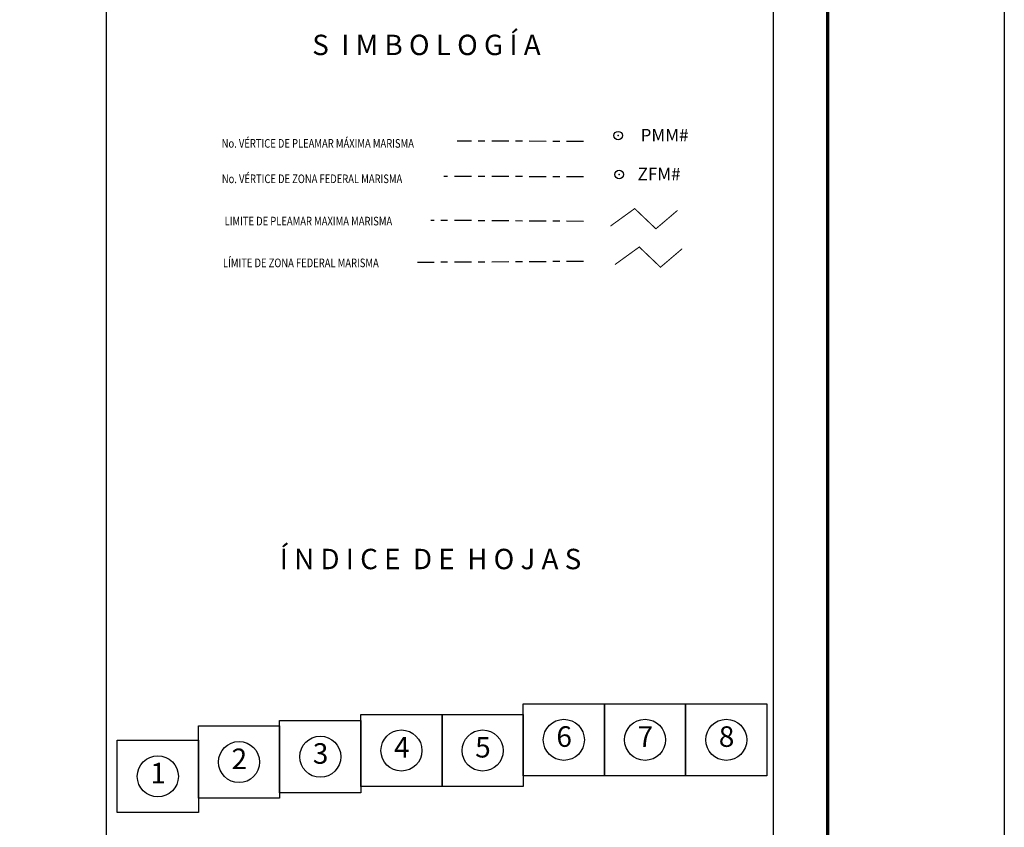
# Model space of a CAD drawing. Extents: x 374877 to 410871, y 2385284 to 2394140.
# Drawn here: x 376813 to 377277, y 2393203 to 2393583 of the extents above; entities that cross this region are included whole.
import ezdxf

# ---------------------------------------------------------------- set-up
doc = ezdxf.new("R2010")
doc.units = 0
doc.header["$LTSCALE"] = 40
doc.header["$MEASUREMENT"] = 0
doc.header["$PDMODE"] = 32
doc.header["$PDSIZE"] = 4
doc.linetypes.add('CENTRO1', pattern=[0.44, 0.2, -0.08, 0.08, -0.08])
doc.layers.add('Lomo', color=7, linetype='Continuous')
doc.styles.add('MONOTXT4', font='MONOTXT4.shx')
doc.styles.add('ROMANC', font='romanc.shx', dxfattribs={"height": 2.032})
doc.styles.add('ROMANS', font='romans.shx')

msp = doc.modelspace()

# ---------------------------------------------------------------- linework, layer by layer
at = {"layer": 'Lomo', "color": 7}
for p, q in [((376854.19, 2392436.03, 3.48), (376854.19, 2394033.66, 3.48)), ((377168.48, 2392436.03, 3.48), (377168.48, 2394033.66, 3.48))]:
    msp.add_line(p, q, dxfattribs=at)
at = {"layer": 'Lomo', "color": 255, "linetype": 'Continuous', "elevation": 5.8}
msp.add_lwpolyline([(374877.16, 2394140.41), (377277.16, 2394140.41), (377277.16, 2392340.41), (374877.16, 2392340.41)], close=True, dxfattribs=at)
at = {"layer": 'Lomo', "color": 7, "linetype": 'Continuous', "const_width": 1.6, "elevation": 3.48}
msp.add_lwpolyline([(377193.97, 2392403.5), (377193.97, 2394064.81)], dxfattribs=at)
at = {"layer": 'Lomo', "color": 7, "linetype": 'CENTRO1', "elevation": 3.48}
for points in [[(377078.94, 2393525.82), (377019.36, 2393525.96)], [(377078.94, 2393509.16), (377013.18, 2393509.35)], [(377078.94, 2393488.16), (377007, 2393488.68)], [(377078.94, 2393469.32), (377000.81, 2393468.85)]]:
    msp.add_lwpolyline(points, dxfattribs=at)
at = {"layer": 'Lomo', "color": 1, "const_width": 0.5, "elevation": 3.48}
msp.add_lwpolyline([(377091.63, 2393485.96), (377103.05, 2393494.21), (377113.05, 2393484.69), (377123.26, 2393493.39)], dxfattribs=at)
at = {"layer": 'Lomo', "color": 5, "const_width": 0.5, "elevation": 3.48}
msp.add_lwpolyline([(377093.79, 2393467.88), (377105.21, 2393476.13), (377115.21, 2393466.61), (377125.42, 2393475.31)], dxfattribs=at)
at = {"layer": 'Lomo', "color": 7, "linetype": 'Continuous'}
for points, elevation in [([(377050.57, 2393261.15), (377088.82, 2393261.15), (377088.82, 2393227.15), (377050.57, 2393227.15)], 2.31), ([(377088.82, 2393261.15), (377127.06, 2393261.15), (377127.06, 2393227.15), (377088.82, 2393227.15)], 2.31), ([(377127.06, 2393261.15), (377165.31, 2393261.15), (377165.31, 2393227.15), (377127.06, 2393227.15)], 2.31), ([(376935.82, 2393253.18), (376974.07, 2393253.18), (376974.07, 2393219.18), (376935.82, 2393219.18)], 2.31), ([(376974.07, 2393256.12), (377012.32, 2393256.12), (377012.32, 2393222.12), (376974.07, 2393222.12)], 2.31), ([(377012.32, 2393256.12), (377050.57, 2393256.12), (377050.57, 2393222.12), (377012.32, 2393222.12)], 2.31), ([(376897.57, 2393250.67), (376935.82, 2393250.67), (376935.82, 2393216.67), (376897.57, 2393216.67)], 2.31), ([(376859.32, 2393243.96), (376897.57, 2393243.96), (376897.57, 2393209.96), (376859.32, 2393209.96)], 2.31), ([(376859.32, 2393243.96), (376897.57, 2393243.96), (376897.57, 2393209.96), (376859.32, 2393209.96)], 1.74), ([(376859.32, 2393243.96), (376897.57, 2393243.96), (376897.57, 2393209.96), (376859.32, 2393209.96)], 2.31), ([(376859.32, 2393243.96), (376897.57, 2393243.96), (376897.57, 2393209.96), (376859.32, 2393209.96)], 2.31), ([(376859.32, 2393243.95), (376897.57, 2393243.95), (376897.57, 2393209.96), (376859.32, 2393209.96)], 2.31), ([(376859.32, 2393243.95), (376897.57, 2393243.95), (376897.57, 2393209.96), (376859.32, 2393209.96)], 2.31), ([(376859.32, 2393243.95), (376897.57, 2393243.95), (376897.57, 2393209.96), (376859.32, 2393209.96)], 2.31), ([(376859.32, 2393243.95), (376897.57, 2393243.95), (376897.57, 2393209.96), (376859.32, 2393209.96)], 2.31), ([(376859.32, 2393243.95), (376897.57, 2393243.95), (376897.57, 2393209.96), (376859.32, 2393209.96)], 2.31), ([(376859.32, 2393243.95), (376897.57, 2393243.95), (376897.57, 2393209.96), (376859.32, 2393209.96)], 2.31), ([(376859.32, 2393243.95), (376897.57, 2393243.95), (376897.57, 2393209.96), (376859.32, 2393209.96)], 2.31)]:
    msp.add_lwpolyline(points, close=True, dxfattribs=dict(at, elevation=elevation))
at = {"layer": 'Lomo', "color": 7, "elevation": 2.31}
msp.add_lwpolyline([(376859.32, 2393243.95), (376897.57, 2393243.95), (376897.57, 2393209.96), (376859.32, 2393209.96)], close=True, dxfattribs=at)
msp.add_lwpolyline([(376859.32, 2393243.95), (376897.57, 2393243.95), (376897.57, 2393209.96), (376859.32, 2393209.96)], close=True, dxfattribs=at)
at = {"layer": 'Lomo', "color": 7, "linetype": 'Continuous'}
for centre in [(377069.69, 2393244.15, 2.31), (377069.69, 2393244.15, 2.31), (377069.69, 2393244.15, 2.31), (377069.69, 2393244.15, 2.31), (377107.94, 2393244.15, 2.31), (377107.94, 2393244.15, 2.31), (377107.94, 2393244.15, 2.31), (377107.94, 2393244.15, 2.31), (377146.19, 2393244.15, 2.31), (376993.19, 2393239.11, 2.31), (376993.19, 2393239.11, 2.31), (376993.19, 2393239.11, 2.31), (376993.19, 2393239.11, 2.31), (377031.44, 2393239.11, 2.31), (377031.44, 2393239.11, 2.31), (377031.44, 2393239.11, 2.31), (377031.44, 2393239.11, 2.31), (376916.69, 2393233.66, 2.31), (376916.69, 2393233.66, 2.31), (376916.69, 2393233.66, 2.31), (376916.69, 2393233.66, 2.31), (376954.94, 2393236.18, 2.31), (376954.94, 2393236.18, 2.31), (376954.94, 2393236.18, 2.31), (376954.94, 2393236.18, 2.31), (376878.44, 2393226.96, 2.31), (376878.44, 2393226.96, 2.31), (376878.44, 2393226.96, 2.31), (376878.44, 2393226.96, 2.31)]:
    msp.add_circle(centre, 9.67, dxfattribs=at)
at = {"layer": 'Lomo', "color": 7}
for p in [(377095.28, 2393528.55, 3.48), (377095.76, 2393510.23, 3.48)]:
    msp.add_point(p, dxfattribs=at)

# ---------------------------------------------------------------- texts
at = {"layer": 'Lomo', "color": 7, "style": 'MONOTXT4'}
for s, p in [('PMM#', (377105.83, 2393525.81, 3.48)), ('ZFM#', (377104.43, 2393507.52, 3.48))]:
    msp.add_text(s, height=5.888, dxfattribs=at).set_placement(p)
at = {"layer": 'Lomo', "color": 7, "linetype": 'Continuous', "style": 'ROMANS', "width": 0.8}
for s, p in [('No. VÉRTICE DE PLEAMAR MÁXIMA MARISMA', (376908.5, 2393522.87, 3.48)), ('No. VÉRTICE DE ZONA FEDERAL MARISMA', (376908.57, 2393506.2, 3.48)), ('LIMITE DE PLEAMAR MAXIMA MARISMA', (376909.88, 2393486.29, 3.48)), ('LÍMITE DE ZONA FEDERAL MARISMA', (376909.11, 2393466.62, 3.48))]:
    msp.add_text(s, height=4.064, dxfattribs=at).set_placement(p)
at = {"layer": 'Lomo', "color": 7, "char_height": 9.6, "width": 164.9286, "attachment_point": 1, "style": 'ROMANS'}
for s, insert in [('\\fArial|b0|i0|c0|p34;S  I M B O L O G Í A', (376951.17, 2393576.06, 5.8)), ('\\fArial|b0|i0|c0|p34;Í N D I C E  D E  H O J A S', (376935.85, 2393334.06, 2.7))]:
    msp.add_mtext(s, dxfattribs=dict(at, insert=insert))
at = {"layer": 'Lomo', "char_height": 9.67, "width": 12.2927, "attachment_point": 5, "style": 'ROMANC'}
for s, insert in [('6', (377069.84, 2393244.43, 2.31)), ('7', (377108.09, 2393244.43, 2.31)), ('8', (377146.34, 2393244.43, 2.31)), ('4', (376993.34, 2393239.4, 2.31)), ('5', (377031.59, 2393239.4, 2.31)), ('2', (376916.84, 2393233.95, 2.31)), ('3', (376955.09, 2393236.47, 2.31)), ('1', (376878.6, 2393227.24, 2.31))]:
    msp.add_mtext(s, dxfattribs=dict(at, insert=insert))

doc.saveas('drawing.dxf')
